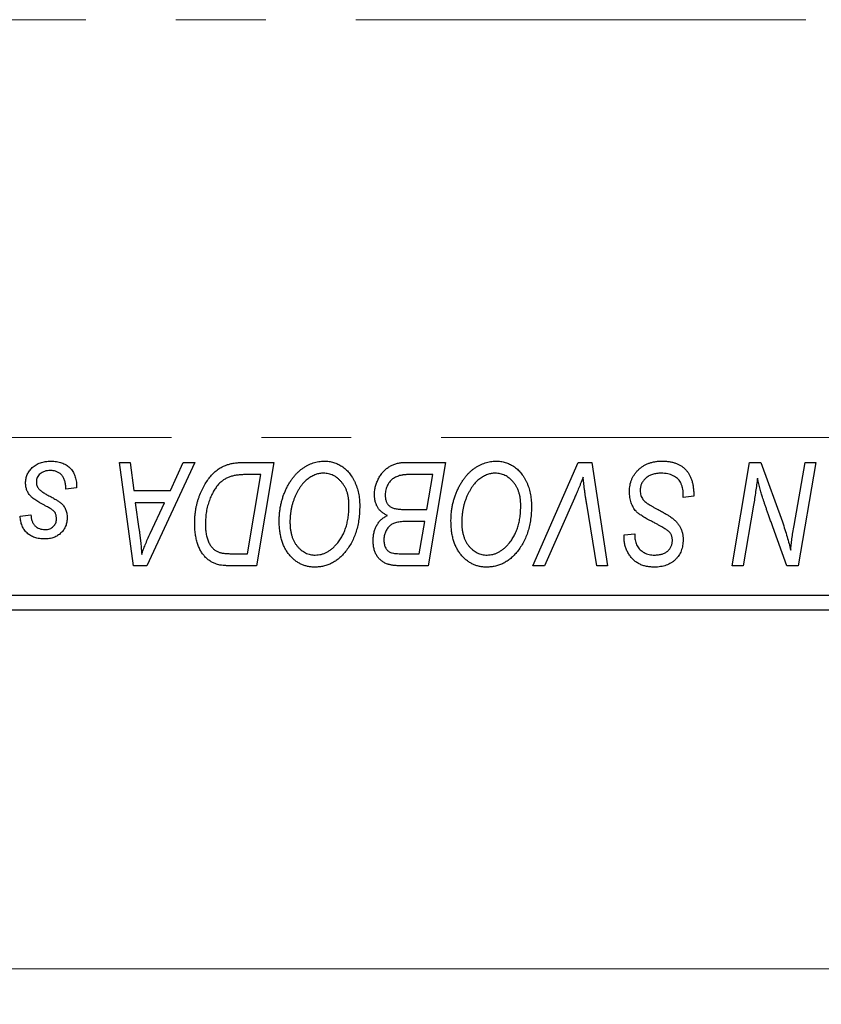
# Model space of a CAD drawing. Units: millimetres. Extents: x 15 to 415, y 5 to 292.
# Drawn here: x 215 to 238, y 199 to 227 of the extents above; entities that cross this region are included whole.
import ezdxf

# ---------------------------------------------------------------- set-up
doc = ezdxf.new("R2010")
doc.units = ezdxf.units.MM
doc.linetypes.add('CENTERX2', pattern=[20.32, 12.7, -2.54, 2.54, -2.54])
doc.styles.add('SLDTEXTSTYLE0', font='TXT', dxfattribs={"width": 0.75})
doc.dimstyles.new('SLDDIMSTYLE0', dxfattribs={"dimtxt": 3.5, "dimasz": 3.302, "dimexe": 0, "dimexo": 0.0625, "dimgap": 0.875, "dimtad": 1, "dimlfac": 1.2, "dimrnd": 1e-09, "dimzin": 12, "dimdsep": 46, "dimtxsty": 'SLDTEXTSTYLE0', "dimsah": 1, "dimcen": 0.09, "dimadec": 0, "dimazin": 3, "dimtfac": 1, "dimtofl": 0, "dimtmove": 0, "dimatfit": 3, "dimfxl": 1, "dimfrac": 2, "dimtolj": 1, "dimtzin": 12, "dimarcsym": 0})

# ---------------------------------------------------------------- blocks, each defined once
blk = doc.blocks.new('_D')
at = {"color": 7, "linetype": 'Continuous', "lineweight": 0}
for p, q in [((260.107, 222.097), (260.107, 199.467)), ((81.773, 209.597), (81.773, 199.467)), ((260.107, 200.467), (81.773, 200.467))]:
    blk.add_line(p, q, dxfattribs=at)
at = {"color": 7, "linetype": 'Continuous', "lineweight": 18}
for points in [[(81.773, 200.467), (85.075, 199.959), (85.075, 200.975)], [(260.107, 200.467), (256.805, 200.975), (256.805, 199.959)]]:
    blk.add_solid(points, dxfattribs=at)
at = {"color": 7, "linetype": 'Continuous', "lineweight": 18, "insert": (163.828, 204.979), "char_height": 3.5, "attachment_point": 1, "style": 'SLDTEXTSTYLE0'}
blk.add_mtext('214,00', dxfattribs=at)

msp = doc.modelspace()

# ---------------------------------------------------------------- linework, layer by layer
at = {"color": 7, "linetype": 'CENTERX2', "lineweight": 18}
for p, q in [((257.5233, 227.2637), (122.2733, 227.2637)), ((64.3567, 215.472), (255.8567, 215.472))]:
    msp.add_line(p, q, dxfattribs=at)
at = {"color": 7, "linetype": 'Continuous', "lineweight": 25}
for p, q in [((217.8322, 214.7637), (218.137, 214.7637)), ((218.2317, 211.847), (217.8322, 214.7637)), ((218.137, 214.7637), (218.2346, 213.9682)), ((219.9569, 214.7637), (218.6022, 211.847)), ((219.2704, 213.9682), (219.6284, 214.7637)), ((219.6284, 214.7637), (219.9569, 214.7637)), ((221.3265, 214.7637), (222.19, 214.7637)), ((222.19, 214.7637), (221.697, 211.847)), ((225.8702, 214.7637), (227.0385, 214.7637)), ((227.0385, 214.7637), (226.5455, 211.847)), ((229.5018, 211.847), (230.7761, 214.7637)), ((230.7761, 214.7637), (231.1631, 214.7637)), ((231.1631, 214.7637), (231.6094, 211.847)), ((235.1268, 211.847), (235.6204, 214.7637)), ((235.6204, 214.7637), (235.94, 214.7637)), ((235.94, 214.7637), (236.5467, 213.0869)), ((236.8745, 212.984), (237.1864, 214.7637)), ((237.493, 214.7637), (236.9947, 211.847)), ((237.1864, 214.7637), (237.493, 214.7637)), ((221.8254, 214.4228), (221.436, 214.4228)), ((221.4478, 212.1879), (221.8254, 214.4228)), ((226.6739, 214.4228), (226.1057, 214.4228)), ((226.5076, 213.4379), (226.6739, 214.4228)), ((216.6218, 214.044), (216.3188, 214.0061)), ((216.6218, 214.083), (216.6218, 214.044)), ((218.2346, 213.9682), (219.2704, 213.9682)), ((230.6743, 213.7546), (229.8285, 211.847)), ((233.743, 213.7788), (233.7454, 213.8729)), ((234.0461, 213.8143), (233.743, 213.7788)), ((218.2772, 213.6273), (218.382, 212.8934)), ((219.1041, 213.6273), (218.2772, 213.6273)), ((218.701, 212.762), (219.1041, 213.6273)), ((231.3034, 211.847), (231.0223, 213.5841)), ((235.7311, 213.5563), (235.4346, 211.847)), ((215.0309, 213.2485), (215.3339, 213.2864)), ((225.8648, 213.4379), (226.5076, 213.4379)), ((226.4496, 213.097), (225.9566, 213.097)), ((226.2963, 212.1879), (226.4496, 213.097)), ((236.6751, 211.847), (236.2779, 212.9461)), ((232.0746, 212.6543), (232.0764, 212.7182)), ((232.0764, 212.7182), (232.3794, 212.7484)), ((232.3794, 212.7484), (232.3776, 212.6815)), ((221.0069, 212.1879), (221.4478, 212.1879)), ((225.7766, 212.1879), (226.2963, 212.1879)), ((218.6022, 211.847), (218.2317, 211.847)), ((221.697, 211.847), (220.9702, 211.847)), ((226.5455, 211.847), (225.7991, 211.847)), ((229.8285, 211.847), (229.5018, 211.847)), ((231.6094, 211.847), (231.3034, 211.847)), ((235.4346, 211.847), (235.1268, 211.847)), ((236.9947, 211.847), (236.6751, 211.847)), ((207.6067, 211.0137), (247.6067, 211.0137)), ((247.6067, 210.597), (207.6067, 210.597))]:
    msp.add_line(p, q, dxfattribs=at)
for points, knots in [([(215.1824, 214.1872), (215.183, 214.208), (215.1841, 214.2489), (215.1932, 214.309), (215.208, 214.3667), (215.229, 214.4222), (215.2556, 214.4756), (215.2884, 214.5268), (215.3271, 214.5755), (215.3715, 214.6215), (215.4208, 214.6642), (215.4755, 214.7009), (215.535, 214.7318), (215.5986, 214.7581), (215.6673, 214.7772), (215.74, 214.7917), (215.8175, 214.7998), (215.8707, 214.8009), (215.898, 214.8016)], [0, 0, 0, 0, 0.0588522, 0.1160185, 0.1720998, 0.2277322, 0.2840673, 0.3412199, 0.3998025, 0.4603841, 0.5223242, 0.5844362, 0.6470432, 0.7123338, 0.7793164, 0.8489287, 0.9226883, 1, 1, 1, 1]), ([(215.898, 214.8016), (215.9254, 214.801), (215.9791, 214.7999), (216.0571, 214.7911), (216.1305, 214.7761), (216.1997, 214.7562), (216.2643, 214.7297), (216.3238, 214.6966), (216.3796, 214.6589), (216.4295, 214.6142), (216.475, 214.5648), (216.5148, 214.5104), (216.5478, 214.4507), (216.5757, 214.3867), (216.5956, 214.3173), (216.6115, 214.2436), (216.6202, 214.1649), (216.6213, 214.1109), (216.6218, 214.083)], [0, 0, 0, 0, 0.0710793, 0.1389697, 0.2031118, 0.2648853, 0.3251481, 0.3834707, 0.441163, 0.4990924, 0.5566033, 0.6147645, 0.673335, 0.7328543, 0.795263, 0.8600089, 0.9278992, 1, 1, 1, 1]), ([(219.9552, 213.0408), (219.9554, 213.0757), (219.9558, 213.1449), (219.9629, 213.2471), (219.9727, 213.347), (219.9868, 213.4444), (220.0052, 213.5394), (220.0279, 213.6317), (220.0535, 213.7221), (220.0945, 213.8369), (220.1511, 213.9724), (220.228, 214.123), (220.3128, 214.2586), (220.3902, 214.3607), (220.457, 214.4334), (220.5075, 214.4841), (220.5611, 214.5298), (220.6167, 214.5709), (220.6736, 214.6089), (220.7334, 214.6411), (220.7945, 214.6706), (220.8371, 214.6861), (220.8583, 214.6938)], [0, 0, 0, 0, 0.0524522, 0.1038152, 0.1538474, 0.203251, 0.2515403, 0.2991143, 0.3460005, 0.3924805, 0.4821222, 0.5664026, 0.6461463, 0.7220037, 0.7584977, 0.7943252, 0.8294199, 0.8641462, 0.8981689, 0.9319845, 0.9660484, 1, 1, 1, 1]), ([(220.8583, 214.6938), (220.8923, 214.7048), (220.9626, 214.7276), (221.0756, 214.7483), (221.1979, 214.7617), (221.2826, 214.763), (221.3265, 214.7637)], [0, 0, 0, 0, 0.2248248, 0.4657332, 0.7235704, 1, 1, 1, 1]), ([(222.3415, 213.1077), (222.3421, 213.1481), (222.3432, 213.2283), (222.3523, 213.3471), (222.3671, 213.463), (222.3876, 213.5761), (222.4145, 213.6863), (222.4462, 213.7938), (222.4848, 213.8981), (222.5293, 213.9987), (222.5772, 214.0954), (222.6296, 214.1861), (222.6844, 214.2709), (222.7427, 214.3492), (222.8035, 214.4216), (222.8677, 214.4877), (222.9351, 214.5476), (223.0058, 214.6009), (223.0782, 214.648), (223.1518, 214.6891), (223.2263, 214.7237), (223.3017, 214.752), (223.3783, 214.7742), (223.4556, 214.7901), (223.534, 214.8), (223.5866, 214.801), (223.6128, 214.8016)], [0, 0, 0, 0, 0.0517953, 0.102706, 0.1523632, 0.2014102, 0.2497463, 0.2974554, 0.3448452, 0.392009, 0.4383223, 0.482904, 0.5259903, 0.5675157, 0.6078447, 0.6469628, 0.6854328, 0.7231188, 0.76018, 0.796023, 0.8308293, 0.8653587, 0.8990132, 0.9327973, 0.9663825, 1, 1, 1, 1]), ([(223.6128, 214.8016), (223.6355, 214.801), (223.6806, 214.8), (223.7474, 214.7938), (223.8123, 214.7815), (223.8754, 214.7657), (223.9372, 214.7456), (223.9967, 214.7199), (224.055, 214.6903), (224.1113, 214.656), (224.165, 214.6165), (224.2177, 214.5739), (224.2657, 214.5244), (224.3132, 214.4721), (224.3563, 214.4135), (224.399, 214.3518), (224.437, 214.2841), (224.4738, 214.2131), (224.5068, 214.138), (224.5357, 214.0602), (224.5603, 213.9798), (224.5796, 213.8967), (224.5949, 213.8111), (224.6063, 213.7231), (224.6127, 213.6325), (224.6137, 213.5713), (224.6142, 213.5403)], [0, 0, 0, 0, 0.0378713, 0.0752374, 0.11171, 0.1480294, 0.1837276, 0.2198556, 0.2560644, 0.2926971, 0.3296946, 0.3673249, 0.4054911, 0.4446575, 0.4850732, 0.5267894, 0.5696934, 0.61444, 0.6601209, 0.706461, 0.7528957, 0.8002348, 0.8487179, 0.897827, 0.9483119, 1, 1, 1, 1]), ([(225.0309, 213.8564), (225.0324, 213.8969), (225.0355, 213.9776), (225.0586, 214.0967), (225.0969, 214.2122), (225.1501, 214.322), (225.2134, 214.4245), (225.2873, 214.5142), (225.3683, 214.5916), (225.4585, 214.6536), (225.5543, 214.703), (225.6555, 214.7383), (225.7614, 214.7596), (225.8336, 214.7623), (225.8702, 214.7637)], [0, 0, 0, 0, 0.0885781, 0.1763653, 0.2640477, 0.3539283, 0.4424675, 0.5267237, 0.6072595, 0.6865691, 0.7650622, 0.8422521, 0.9200563, 1, 1, 1, 1]), ([(227.19, 213.1077), (227.1906, 213.1481), (227.1917, 213.2283), (227.2007, 213.3471), (227.2155, 213.463), (227.2361, 213.5761), (227.263, 213.6863), (227.2946, 213.7938), (227.3333, 213.8981), (227.3778, 213.9987), (227.4257, 214.0954), (227.4781, 214.1861), (227.5329, 214.2709), (227.5911, 214.3492), (227.6519, 214.4216), (227.7162, 214.4877), (227.7836, 214.5476), (227.8543, 214.6009), (227.9267, 214.648), (228.0002, 214.6891), (228.0748, 214.7237), (228.1502, 214.752), (228.2268, 214.7742), (228.3041, 214.7901), (228.3825, 214.8), (228.435, 214.801), (228.4613, 214.8016)], [0, 0, 0, 0, 0.0517953, 0.102706, 0.1523632, 0.2014102, 0.2497463, 0.2974554, 0.3448452, 0.392009, 0.4383223, 0.482904, 0.5259903, 0.5675157, 0.6078447, 0.6469628, 0.6854328, 0.7231188, 0.76018, 0.796023, 0.8308293, 0.8653587, 0.8990132, 0.9327973, 0.9663825, 1, 1, 1, 1]), ([(228.4613, 214.8016), (228.484, 214.801), (228.5291, 214.8), (228.5959, 214.7938), (228.6608, 214.7815), (228.7239, 214.7657), (228.7856, 214.7456), (228.8452, 214.7199), (228.9035, 214.6903), (228.9598, 214.656), (229.0135, 214.6165), (229.0662, 214.5739), (229.1142, 214.5244), (229.1617, 214.4721), (229.2048, 214.4135), (229.2475, 214.3518), (229.2855, 214.2841), (229.3223, 214.2131), (229.3553, 214.138), (229.3842, 214.0602), (229.4087, 213.9798), (229.4281, 213.8967), (229.4433, 213.8111), (229.4548, 213.7231), (229.4612, 213.6325), (229.4622, 213.5713), (229.4627, 213.5403)], [0, 0, 0, 0, 0.0378713, 0.0752374, 0.11171, 0.1480294, 0.1837276, 0.2198556, 0.2560644, 0.2926971, 0.3296946, 0.3673249, 0.4054911, 0.4446575, 0.4850732, 0.5267894, 0.5696934, 0.61444, 0.6601209, 0.706461, 0.7528957, 0.8002348, 0.8487179, 0.897827, 0.9483119, 1, 1, 1, 1]), ([(232.2279, 213.9445), (232.2287, 213.9746), (232.2303, 214.0337), (232.2425, 214.1203), (232.2617, 214.2031), (232.2899, 214.2817), (232.3256, 214.3567), (232.3688, 214.4282), (232.4208, 214.4952), (232.4799, 214.5577), (232.5451, 214.6149), (232.616, 214.6652), (232.6921, 214.7068), (232.7724, 214.7425), (232.8583, 214.7689), (232.9489, 214.7874), (233.0443, 214.8), (233.1095, 214.801), (233.1429, 214.8016)], [0, 0, 0, 0, 0.0640634, 0.126107, 0.1862559, 0.2452488, 0.3040054, 0.3631424, 0.4231851, 0.4845391, 0.5466027, 0.6079292, 0.6695556, 0.7315849, 0.7951037, 0.8609141, 0.9288022, 1, 1, 1, 1]), ([(233.1429, 214.8016), (233.1786, 214.801), (233.2481, 214.7998), (233.3491, 214.7884), (233.4436, 214.7696), (233.5314, 214.7436), (233.6129, 214.7106), (233.6871, 214.6688), (233.7551, 214.6202), (233.8163, 214.5639), (233.8704, 214.4995), (233.9175, 214.4266), (233.957, 214.345), (233.9895, 214.255), (234.0151, 214.1568), (234.032, 214.05), (234.0437, 213.9349), (234.0453, 213.8554), (234.0461, 213.8143)], [0, 0, 0, 0, 0.0698134, 0.135756, 0.1982792, 0.2578008, 0.3144991, 0.3697276, 0.4238623, 0.477334, 0.5317766, 0.5878065, 0.6465971, 0.7085484, 0.77428, 0.8446267, 0.9197711, 1, 1, 1, 1]), ([(215.8838, 214.5364), (215.8547, 214.5353), (215.7991, 214.5333), (215.7204, 214.5159), (215.6507, 214.4877), (215.5921, 214.4472), (215.5443, 214.3983), (215.51, 214.3416), (215.4887, 214.2782), (215.4866, 214.2337), (215.4855, 214.2109)], [0, 0, 0, 0, 0.1511226, 0.288739, 0.4165538, 0.5397416, 0.6565289, 0.7692832, 0.8815091, 1, 1, 1, 1]), ([(216.3188, 214.0061), (216.3187, 214.0276), (216.3186, 214.0693), (216.313, 214.1298), (216.3043, 214.1862), (216.2922, 214.2385), (216.2753, 214.2863), (216.2555, 214.3301), (216.2316, 214.3696), (216.2043, 214.4049), (216.1731, 214.4355), (216.1402, 214.4632), (216.1037, 214.4856), (216.0647, 214.504), (216.0234, 214.5191), (215.979, 214.5287), (215.9323, 214.5358), (215.9002, 214.5362), (215.8838, 214.5364)], [0, 0, 0, 0, 0.082639, 0.1602582, 0.2331631, 0.3017426, 0.3659919, 0.4277235, 0.4862244, 0.5429349, 0.5986796, 0.6536144, 0.7080923, 0.7626809, 0.8190254, 0.8765806, 0.9370426, 1, 1, 1, 1]), ([(221.436, 214.4228), (221.3922, 214.4222), (221.3079, 214.421), (221.1868, 214.41), (221.0756, 214.3935), (220.9734, 214.3689), (220.8784, 214.3338), (220.7898, 214.2851), (220.7066, 214.2227), (220.6276, 214.1474), (220.5543, 214.0566), (220.4864, 213.9498), (220.4233, 213.8267), (220.3658, 213.6886), (220.317, 213.5375), (220.2832, 213.3746), (220.2621, 213.2019), (220.2595, 213.0833), (220.2582, 213.0224)], [0, 0, 0, 0, 0.0629146, 0.1209315, 0.1745411, 0.2241494, 0.2716638, 0.3194603, 0.3688676, 0.4205643, 0.4757379, 0.5360114, 0.6020248, 0.6741563, 0.7505795, 0.8296454, 0.9126787, 1, 1, 1, 1]), ([(223.5909, 214.4606), (223.5723, 214.4603), (223.5352, 214.4595), (223.4799, 214.451), (223.4247, 214.4397), (223.3699, 214.4222), (223.3154, 214.3994), (223.261, 214.3723), (223.207, 214.3399), (223.153, 214.3035), (223.1004, 214.2615), (223.0498, 214.2137), (223.0012, 214.1605), (222.9553, 214.1009), (222.9107, 214.0365), (222.8687, 213.9661), (222.8284, 213.8904), (222.7909, 213.8094), (222.7571, 213.7247), (222.7263, 213.6378), (222.7012, 213.5488), (222.6803, 213.4578), (222.6644, 213.3651), (222.6533, 213.2702), (222.6459, 213.1737), (222.645, 213.1085), (222.6445, 213.0757)], [0, 0, 0, 0, 0.0301757, 0.0602933, 0.0908029, 0.121741, 0.1536659, 0.1866556, 0.2205936, 0.2559101, 0.2924251, 0.3298624, 0.3689122, 0.4095877, 0.4520232, 0.4961917, 0.5426783, 0.5914669, 0.6412571, 0.690858, 0.7412132, 0.7915521, 0.8426455, 0.8940039, 0.9467438, 1, 1, 1, 1]), ([(224.3112, 213.5545), (224.3105, 213.5881), (224.3092, 213.6536), (224.2989, 213.7493), (224.2825, 213.84), (224.2597, 213.9256), (224.2293, 214.0057), (224.1916, 214.0802), (224.1489, 214.1508), (224.098, 214.214), (224.0445, 214.2721), (223.9865, 214.3217), (223.9272, 214.3651), (223.8649, 214.4002), (223.7997, 214.4268), (223.7324, 214.4469), (223.6623, 214.4579), (223.6148, 214.4597), (223.5909, 214.4606)], [0, 0, 0, 0, 0.0780325, 0.1522985, 0.2236497, 0.2920866, 0.3578578, 0.4224801, 0.4861311, 0.5491776, 0.6108388, 0.6697011, 0.7262273, 0.781477, 0.8355721, 0.8895737, 0.944401, 1, 1, 1, 1]), ([(225.8068, 214.4074), (225.7848, 214.4025), (225.7418, 214.393), (225.6804, 214.3714), (225.6222, 214.3473), (225.5684, 214.3166), (225.5184, 214.2805), (225.4737, 214.236), (225.4338, 214.1837), (225.3988, 214.1246), (225.3699, 214.0601), (225.3491, 213.9919), (225.3362, 213.921), (225.3347, 213.8726), (225.3339, 213.8481)], [0, 0, 0, 0, 0.0844041, 0.1647797, 0.2435569, 0.3199881, 0.3960936, 0.4739402, 0.5550729, 0.6418717, 0.7308445, 0.8189541, 0.9082363, 1, 1, 1, 1]), ([(226.1057, 214.4228), (226.0878, 214.4229), (226.0534, 214.4231), (226.0043, 214.4216), (225.9599, 214.4204), (225.9202, 214.4196), (225.8853, 214.4172), (225.855, 214.414), (225.8292, 214.4115), (225.8137, 214.4087), (225.8068, 214.4074)], [0, 0, 0, 0, 0.1797516, 0.3437484, 0.4919479, 0.6243514, 0.7411612, 0.8423841, 0.9298563, 1, 1, 1, 1]), ([(228.4394, 214.4606), (228.4208, 214.4603), (228.3837, 214.4595), (228.3284, 214.451), (228.2732, 214.4397), (228.2184, 214.4222), (228.1639, 214.3994), (228.1094, 214.3723), (228.0554, 214.3399), (228.0015, 214.3035), (227.9489, 214.2615), (227.8983, 214.2137), (227.8497, 214.1605), (227.8038, 214.1009), (227.7592, 214.0365), (227.7172, 213.9661), (227.6769, 213.8904), (227.6394, 213.8094), (227.6055, 213.7247), (227.5748, 213.6378), (227.5497, 213.5488), (227.5288, 213.4578), (227.5129, 213.3651), (227.5018, 213.2702), (227.4944, 213.1737), (227.4935, 213.1085), (227.493, 213.0757)], [0, 0, 0, 0, 0.0301757, 0.0602933, 0.0908029, 0.121741, 0.1536659, 0.1866556, 0.2205936, 0.2559101, 0.2924251, 0.3298624, 0.3689122, 0.4095877, 0.4520232, 0.4961917, 0.5426783, 0.5914669, 0.6412571, 0.690858, 0.7412132, 0.7915521, 0.8426455, 0.8940039, 0.9467438, 1, 1, 1, 1]), ([(229.1597, 213.5545), (229.159, 213.5881), (229.1577, 213.6536), (229.1474, 213.7493), (229.131, 213.84), (229.1082, 213.9256), (229.0778, 214.0057), (229.0401, 214.0802), (228.9974, 214.1508), (228.9465, 214.214), (228.8929, 214.2721), (228.835, 214.3217), (228.7756, 214.3651), (228.7133, 214.4002), (228.6482, 214.4268), (228.5809, 214.4469), (228.5108, 214.4579), (228.4633, 214.4597), (228.4394, 214.4606)], [0, 0, 0, 0, 0.0780325, 0.1522985, 0.2236497, 0.2920866, 0.3578578, 0.4224801, 0.4861311, 0.5491776, 0.6108388, 0.6697011, 0.7262273, 0.781477, 0.8355721, 0.8895737, 0.944401, 1, 1, 1, 1]), ([(230.9211, 214.347), (230.9086, 214.3162), (230.8844, 214.2565), (230.8498, 214.1692), (230.8158, 214.0876), (230.7839, 214.011), (230.7544, 213.9394), (230.7256, 213.8735), (230.7002, 213.8119), (230.6826, 213.7731), (230.6743, 213.7546)], [0, 0, 0, 0, 0.1551393, 0.3012025, 0.4388837, 0.5686908, 0.6885672, 0.8009304, 0.9050613, 1, 1, 1, 1]), ([(231.0223, 213.5841), (231.0159, 213.6226), (231.0036, 213.6975), (230.9861, 213.8071), (230.9717, 213.9112), (230.9578, 214.0094), (230.946, 214.1019), (230.9359, 214.1887), (230.9275, 214.2698), (230.9231, 214.3219), (230.9211, 214.347)], [0, 0, 0, 0, 0.1519285, 0.2959004, 0.432574, 0.5614202, 0.6823405, 0.7961129, 0.9019921, 1, 1, 1, 1]), ([(233.1228, 214.4606), (233.1007, 214.4602), (233.0573, 214.4592), (232.9942, 214.4526), (232.9345, 214.4422), (232.8785, 214.4267), (232.8261, 214.4066), (232.7768, 214.3828), (232.7311, 214.3546), (232.6899, 214.3212), (232.6528, 214.2852), (232.6197, 214.2474), (232.5924, 214.2067), (232.5698, 214.1641), (232.5525, 214.1192), (232.5401, 214.0721), (232.5321, 214.0229), (232.5313, 213.9894), (232.5309, 213.9724)], [0, 0, 0, 0, 0.077104, 0.1511069, 0.2210116, 0.2881109, 0.353658, 0.4164274, 0.4788528, 0.5405268, 0.6008585, 0.6589153, 0.7153975, 0.7714085, 0.8267308, 0.8829695, 0.9407689, 1, 1, 1, 1]), ([(233.6655, 214.2085), (233.6545, 214.2268), (233.6321, 214.2639), (233.5851, 214.3119), (233.5285, 214.3549), (233.4625, 214.3923), (233.3879, 214.4232), (233.3054, 214.4446), (233.2164, 214.4588), (233.1546, 214.46), (233.1228, 214.4606)], [0, 0, 0, 0, 0.1016326, 0.2071784, 0.3190022, 0.4408272, 0.5695581, 0.7044896, 0.8478066, 1, 1, 1, 1]), ([(235.8406, 214.3222), (235.8245, 214.1952), (235.792, 213.9393), (235.7515, 213.6846), (235.7311, 213.5563)], [0, 0, 0, 0, 0.4961591, 1, 1, 1, 1]), ([(235.9962, 213.751), (235.9838, 213.791), (235.9575, 213.8756), (235.92, 214.011), (235.8803, 214.1613), (235.8542, 214.2669), (235.8406, 214.3222)], [0, 0, 0, 0, 0.2121775, 0.448901, 0.7114907, 1, 1, 1, 1]), ([(215.3351, 213.8019), (215.3231, 213.8153), (215.2992, 213.8419), (215.2676, 213.8845), (215.2415, 213.9298), (215.2202, 213.977), (215.2026, 214.0262), (215.1911, 214.0781), (215.1837, 214.132), (215.1829, 214.1686), (215.1824, 214.1872)], [0, 0, 0, 0, 0.1272562, 0.2516804, 0.3738979, 0.4947208, 0.6170809, 0.7413182, 0.8690605, 1, 1, 1, 1]), ([(215.4855, 214.2109), (215.4863, 214.1942), (215.4879, 214.1613), (215.5003, 214.1134), (215.5197, 214.0674), (215.539, 214.0401), (215.5488, 214.0262)], [0, 0, 0, 0, 0.2511722, 0.4968942, 0.7437878, 1, 1, 1, 1]), ([(233.7454, 213.8729), (233.7447, 213.9036), (233.7432, 213.9636), (233.7268, 214.0506), (233.703, 214.1331), (233.6779, 214.1836), (233.6655, 214.2085)], [0, 0, 0, 0, 0.2636441, 0.5155515, 0.7605841, 1, 1, 1, 1]), ([(215.7737, 213.522), (215.7468, 213.5362), (215.695, 213.5636), (215.622, 213.6053), (215.5556, 213.6434), (215.4969, 213.6795), (215.4458, 213.7133), (215.402, 213.7444), (215.3655, 213.7733), (215.3447, 213.7929), (215.3351, 213.8019)], [0, 0, 0, 0, 0.1751043, 0.3366411, 0.4835452, 0.6154622, 0.7325073, 0.835766, 0.924528, 1, 1, 1, 1]), ([(215.5488, 214.0262), (215.5549, 214.019), (215.5681, 214.0035), (215.5926, 213.9817), (215.6212, 213.9581), (215.6555, 213.9341), (215.6937, 213.9077), (215.7378, 213.8813), (215.7868, 213.8536), (215.8214, 213.8352), (215.8394, 213.8256)], [0, 0, 0, 0, 0.0802827, 0.171103, 0.2765324, 0.3935635, 0.5243923, 0.6687492, 0.8277322, 1, 1, 1, 1]), ([(215.8394, 213.8256), (215.8601, 213.8146), (215.9, 213.7935), (215.9565, 213.7622), (216.0078, 213.7332), (216.0532, 213.7059), (216.0936, 213.6813), (216.1281, 213.6582), (216.157, 213.6369), (216.1886, 213.612), (216.2219, 213.5795), (216.2563, 213.537), (216.2869, 213.4909), (216.3114, 213.4403), (216.3317, 213.387), (216.3468, 213.3303), (216.3548, 213.2703), (216.356, 213.2292), (216.3567, 213.2083)], [0, 0, 0, 0, 0.0818814, 0.1573352, 0.2254411, 0.2871576, 0.3421523, 0.3902441, 0.4320813, 0.4673282, 0.5305866, 0.5936688, 0.6577932, 0.7230302, 0.789229, 0.8568221, 0.9269825, 1, 1, 1, 1]), ([(225.3949, 213.2675), (225.3666, 213.2806), (225.3113, 213.3063), (225.2377, 213.359), (225.174, 213.4203), (225.1215, 213.4916), (225.0805, 213.5715), (225.0515, 213.6596), (225.0341, 213.7555), (225.032, 213.822), (225.0309, 213.8564)], [0, 0, 0, 0, 0.1266079, 0.2474348, 0.3659695, 0.4846669, 0.6055442, 0.729814, 0.8602233, 1, 1, 1, 1]), ([(225.3339, 213.8481), (225.3343, 213.8309), (225.3349, 213.7974), (225.34, 213.7491), (225.3496, 213.7043), (225.3627, 213.6633), (225.3785, 213.6255), (225.3986, 213.5914), (225.4235, 213.5619), (225.4508, 213.5345), (225.4834, 213.511), (225.5221, 213.4918), (225.5655, 213.4746), (225.6148, 213.4611), (225.6694, 213.4506), (225.7297, 213.4429), (225.7955, 213.4392), (225.8412, 213.4384), (225.8648, 213.4379)], [0, 0, 0, 0, 0.0662662, 0.1290617, 0.1874386, 0.2425685, 0.2947445, 0.3452674, 0.3944889, 0.4434744, 0.4941804, 0.5489941, 0.6094961, 0.6743258, 0.7456866, 0.8239599, 0.9086241, 1, 1, 1, 1]), ([(232.8038, 213.129), (232.7798, 213.1417), (232.7339, 213.166), (232.669, 213.203), (232.61, 213.2368), (232.5585, 213.2704), (232.5129, 213.3012), (232.4742, 213.3312), (232.4414, 213.3584), (232.4072, 213.3936), (232.3718, 213.4393), (232.335, 213.4977), (232.3029, 213.5609), (232.2756, 213.6289), (232.2544, 213.7019), (232.2392, 213.7791), (232.2293, 213.8604), (232.2284, 213.9161), (232.2279, 213.9445)], [0, 0, 0, 0, 0.07599712, 0.14586151, 0.209346, 0.26659271, 0.31831327, 0.36368688, 0.40371582, 0.43775587, 0.50118246, 0.56534567, 0.63116692, 0.69969744, 0.77060784, 0.84396073, 0.92027742, 1, 1, 1, 1]), ([(232.5309, 213.9724), (232.5317, 213.9486), (232.5333, 213.9022), (232.5486, 213.8352), (232.5735, 213.7729), (232.5975, 213.7359), (232.6096, 213.7173)], [0, 0, 0, 0, 0.2623513, 0.5126828, 0.7553307, 1, 1, 1, 1]), ([(216.0235, 213.3332), (216.0201, 213.3396), (216.0126, 213.3537), (215.9963, 213.3746), (215.9731, 213.3956), (215.9448, 213.4187), (215.9103, 213.4427), (215.8703, 213.4683), (215.8244, 213.4955), (215.7911, 213.5129), (215.7737, 213.522)], [0, 0, 0, 0, 0.0684895, 0.1509492, 0.2485952, 0.3639658, 0.4964639, 0.6449738, 0.8138958, 1, 1, 1, 1]), ([(223.9762, 212.4738), (224.0032, 212.508), (224.0574, 212.5766), (224.1255, 212.6903), (224.1828, 212.8129), (224.2305, 212.9439), (224.266, 213.0842), (224.293, 213.2329), (224.3081, 213.3908), (224.3102, 213.499), (224.3112, 213.5545)], [0, 0, 0, 0, 0.1130348, 0.2268335, 0.3435029, 0.4639329, 0.5883359, 0.7189973, 0.8559436, 1, 1, 1, 1]), ([(224.6142, 213.5403), (224.6129, 213.4756), (224.6104, 213.3489), (224.592, 213.1635), (224.5609, 212.9876), (224.517, 212.8209), (224.4609, 212.6634), (224.3919, 212.5155), (224.3112, 212.3763), (224.2468, 212.2917), (224.2147, 212.2495)], [0, 0, 0, 0, 0.14097549, 0.27565871, 0.40525403, 0.52966095, 0.65058852, 0.76858674, 0.88469405, 1, 1, 1, 1]), ([(228.8247, 212.4738), (228.8517, 212.508), (228.9059, 212.5766), (228.974, 212.6903), (229.0313, 212.8129), (229.079, 212.9439), (229.1145, 213.0842), (229.1414, 213.2329), (229.1566, 213.3908), (229.1586, 213.499), (229.1597, 213.5545)], [0, 0, 0, 0, 0.1130348, 0.2268335, 0.3435029, 0.4639329, 0.5883359, 0.7189973, 0.8559436, 1, 1, 1, 1]), ([(229.4627, 213.5403), (229.4614, 213.4756), (229.4589, 213.3489), (229.4405, 213.1635), (229.4094, 212.9876), (229.3655, 212.8209), (229.3094, 212.6634), (229.2404, 212.5155), (229.1597, 212.3763), (229.0953, 212.2917), (229.0632, 212.2495)], [0, 0, 0, 0, 0.14097549, 0.27565871, 0.40525403, 0.52966095, 0.65058852, 0.76858674, 0.88469405, 1, 1, 1, 1]), ([(232.6096, 213.7173), (232.6175, 213.7078), (232.6347, 213.687), (232.6683, 213.6581), (232.7083, 213.625), (232.7579, 213.5912), (232.8154, 213.5545), (232.8812, 213.5156), (232.9552, 213.4741), (233.0077, 213.4465), (233.0352, 213.432)], [0, 0, 0, 0, 0.0716555, 0.1570521, 0.2575315, 0.3738637, 0.5061247, 0.6544904, 0.8190852, 1, 1, 1, 1]), ([(236.2779, 212.9461), (236.2633, 212.9853), (236.2347, 213.0622), (236.1932, 213.1749), (236.155, 213.2831), (236.1178, 213.3858), (236.0845, 213.4843), (236.0522, 213.5774), (236.0233, 213.6659), (236.0051, 213.7232), (235.9962, 213.751)], [0, 0, 0, 0, 0.1473319, 0.2884946, 0.4226039, 0.550785, 0.6725801, 0.7884488, 0.8972928, 1, 1, 1, 1]), ([(215.721, 212.6046), (215.6953, 212.6049), (215.6452, 212.6055), (215.5725, 212.6143), (215.5036, 212.6269), (215.4392, 212.6461), (215.3783, 212.6696), (215.3218, 212.6988), (215.2694, 212.7332), (215.2215, 212.773), (215.1779, 212.8173), (215.1408, 212.8668), (215.1083, 212.9199), (215.0818, 212.9776), (215.0605, 213.0395), (215.0444, 213.1055), (215.0344, 213.1756), (215.0321, 213.2238), (215.0309, 213.2485)], [0, 0, 0, 0, 0.0722496, 0.1410177, 0.2060591, 0.2691643, 0.3300268, 0.389406, 0.447953, 0.5063469, 0.5644866, 0.6223711, 0.6801995, 0.7395994, 0.800735, 0.8641939, 0.93042, 1, 1, 1, 1]), ([(215.3339, 213.2864), (215.3361, 213.2549), (215.3401, 213.1948), (215.3623, 213.1106), (215.3964, 213.0371), (215.4448, 212.9765), (215.5036, 212.9281), (215.5729, 212.8942), (215.6511, 212.8727), (215.7065, 212.8708), (215.7352, 212.8697)], [0, 0, 0, 0, 0.1450584, 0.2765042, 0.3983063, 0.515263, 0.6300974, 0.7457933, 0.8680006, 1, 1, 1, 1]), ([(216.3567, 213.2083), (216.356, 213.1868), (216.3547, 213.1446), (216.3474, 213.0825), (216.3326, 213.0239), (216.3141, 212.9677), (216.2887, 212.9151), (216.2592, 212.8644), (216.2229, 212.8176), (216.1821, 212.7735), (216.1365, 212.7341), (216.0876, 212.699), (216.0349, 212.6698), (215.9787, 212.6461), (215.9191, 212.627), (215.856, 212.6145), (215.7897, 212.6055), (215.7443, 212.6049), (215.721, 212.6046)], [0, 0, 0, 0, 0.0655748, 0.1285622, 0.1897817, 0.2494567, 0.3085997, 0.3673475, 0.4278072, 0.4886123, 0.5499526, 0.6111514, 0.6716827, 0.733076, 0.7967478, 0.8618083, 0.9290446, 1, 1, 1, 1]), ([(216.0536, 213.1615), (216.0534, 213.1777), (216.0529, 213.2089), (216.0466, 213.2538), (216.0377, 213.2952), (216.0281, 213.3208), (216.0235, 213.3332)], [0, 0, 0, 0, 0.276974, 0.532375, 0.7747519, 1, 1, 1, 1]), ([(224.993, 212.5561), (224.9942, 212.5964), (224.9965, 212.6746), (225.016, 212.7876), (225.047, 212.8928), (225.0917, 212.9892), (225.1485, 213.0766), (225.2188, 213.1524), (225.3009, 213.2178), (225.3631, 213.2507), (225.3949, 213.2675)], [0, 0, 0, 0, 0.1397366, 0.2708504, 0.3965725, 0.5186775, 0.6381938, 0.7563043, 0.8756267, 1, 1, 1, 1]), ([(233.0352, 213.432), (233.0567, 213.4209), (233.0981, 213.3995), (233.1567, 213.367), (233.2106, 213.338), (233.2585, 213.3097), (233.3016, 213.2848), (233.339, 213.2612), (233.3718, 213.2411), (233.391, 213.2271), (233.3998, 213.2207)], [0, 0, 0, 0, 0.1726419, 0.3309193, 0.4766518, 0.6080915, 0.7270042, 0.8309993, 0.9224993, 1, 1, 1, 1]), ([(233.3998, 213.2207), (233.4277, 213.1994), (233.4818, 213.1581), (233.5526, 213.0881), (233.6123, 213.0153), (233.6606, 212.9384), (233.6974, 212.8571), (233.7247, 212.7708), (233.7399, 212.6787), (233.742, 212.6155), (233.743, 212.5833)], [0, 0, 0, 0, 0.1395178, 0.2704089, 0.3947416, 0.5131309, 0.630361, 0.7486906, 0.8719598, 1, 1, 1, 1]), ([(215.7352, 212.8697), (215.7578, 212.8706), (215.8015, 212.8724), (215.8637, 212.8893), (215.9188, 212.9177), (215.9658, 212.9565), (216.005, 213.0015), (216.033, 213.0518), (216.0509, 213.1055), (216.0527, 213.1426), (216.0536, 213.1615)], [0, 0, 0, 0, 0.1408251, 0.2722704, 0.3983991, 0.5253368, 0.650227, 0.7687626, 0.8824859, 1, 1, 1, 1]), ([(220.5979, 211.8849), (220.567, 211.8949), (220.5052, 211.9149), (220.4182, 211.9603), (220.3367, 212.0173), (220.2597, 212.0847), (220.1904, 212.1652), (220.129, 212.2579), (220.0766, 212.3628), (220.0322, 212.4791), (219.9977, 212.6063), (219.9733, 212.7431), (219.9573, 212.8889), (219.9559, 212.9892), (219.9552, 213.0408)], [0, 0, 0, 0, 0.06839902, 0.1366601, 0.20599339, 0.2775885, 0.35188304, 0.42927888, 0.51129974, 0.59857575, 0.69129516, 0.7885289, 0.89140478, 1, 1, 1, 1]), ([(220.2582, 213.0224), (220.2586, 212.9956), (220.2594, 212.9435), (220.2634, 212.8672), (220.2708, 212.7953), (220.2824, 212.7276), (220.2958, 212.6641), (220.312, 212.6048), (220.3325, 212.55), (220.3555, 212.4992), (220.3808, 212.452), (220.4094, 212.4095), (220.4395, 212.3709), (220.4717, 212.3359), (220.5068, 212.3055), (220.5433, 212.2778), (220.5829, 212.2552), (220.6106, 212.2431), (220.6245, 212.237)], [0, 0, 0, 0, 0.08744713, 0.16985324, 0.24872336, 0.32301765, 0.39337236, 0.46012846, 0.52317895, 0.58388199, 0.64170161, 0.69732839, 0.75043934, 0.80138191, 0.85193769, 0.90156539, 0.95052241, 1, 1, 1, 1]), ([(223.3489, 211.8091), (223.3137, 211.8101), (223.2445, 211.8121), (223.143, 211.8284), (223.0462, 211.8559), (222.9534, 211.8932), (222.8657, 211.9424), (222.7814, 212.0011), (222.7027, 212.0718), (222.6283, 212.1518), (222.5606, 212.2419), (222.5022, 212.3411), (222.4521, 212.4485), (222.4114, 212.5643), (222.3802, 212.6886), (222.358, 212.8209), (222.3442, 212.9616), (222.3424, 213.0581), (222.3415, 213.1077)], [0, 0, 0, 0, 0.0572634, 0.1125681, 0.1669845, 0.2207416, 0.275104, 0.330458, 0.3875843, 0.4471512, 0.5081971, 0.5705729, 0.6343933, 0.7008523, 0.7701283, 0.8428097, 0.9193142, 1, 1, 1, 1]), ([(222.6445, 213.0757), (222.6453, 213.0408), (222.6468, 212.9725), (222.6559, 212.8731), (222.6729, 212.7797), (222.6949, 212.6915), (222.7246, 212.6091), (222.7608, 212.5325), (222.8028, 212.4613), (222.8521, 212.3971), (222.9056, 212.3395), (222.9621, 212.2886), (223.0213, 212.2457), (223.0836, 212.2111), (223.1484, 212.1836), (223.2161, 212.164), (223.2867, 212.1526), (223.3346, 212.1509), (223.3589, 212.15)], [0, 0, 0, 0, 0.0802327, 0.1566864, 0.2289347, 0.2981581, 0.3650797, 0.4297253, 0.4925024, 0.5545694, 0.6151556, 0.672906, 0.7287301, 0.782677, 0.8362747, 0.8900406, 0.9441869, 1, 1, 1, 1]), ([(225.4636, 212.9763), (225.4503, 212.9631), (225.4239, 212.937), (225.3894, 212.8937), (225.3608, 212.8468), (225.3372, 212.7973), (225.3185, 212.7445), (225.3059, 212.6885), (225.297, 212.6295), (225.2964, 212.589), (225.2961, 212.5685)], [0, 0, 0, 0, 0.123467, 0.244945, 0.3642729, 0.4854921, 0.6070539, 0.7328365, 0.8643977, 1, 1, 1, 1]), ([(225.9566, 213.097), (225.9282, 213.0968), (225.8734, 213.0963), (225.7946, 213.0902), (225.7224, 213.0809), (225.657, 213.0683), (225.5986, 213.051), (225.547, 213.0305), (225.5015, 213.0066), (225.4759, 212.9861), (225.4636, 212.9763)], [0, 0, 0, 0, 0.16478, 0.3173691, 0.4581393, 0.5864779, 0.7034014, 0.8106869, 0.9084754, 1, 1, 1, 1]), ([(228.1973, 211.8091), (228.1622, 211.8101), (228.093, 211.8121), (227.9915, 211.8284), (227.8947, 211.8559), (227.8019, 211.8932), (227.7142, 211.9424), (227.6299, 212.0011), (227.5512, 212.0718), (227.4768, 212.1518), (227.4091, 212.2419), (227.3507, 212.3411), (227.3006, 212.4485), (227.2598, 212.5643), (227.2287, 212.6886), (227.2065, 212.8209), (227.1927, 212.9616), (227.1909, 213.0581), (227.19, 213.1077)], [0, 0, 0, 0, 0.0572634, 0.1125681, 0.1669845, 0.2207416, 0.275104, 0.330458, 0.3875843, 0.4471512, 0.5081971, 0.5705729, 0.6343933, 0.7008523, 0.7701283, 0.8428097, 0.9193142, 1, 1, 1, 1]), ([(227.493, 213.0757), (227.4938, 213.0408), (227.4953, 212.9725), (227.5044, 212.8731), (227.5214, 212.7797), (227.5434, 212.6915), (227.573, 212.6091), (227.6093, 212.5325), (227.6513, 212.4613), (227.7006, 212.3971), (227.7541, 212.3395), (227.8106, 212.2886), (227.8698, 212.2457), (227.9321, 212.2111), (227.9969, 212.1836), (228.0646, 212.164), (228.1352, 212.1526), (228.1831, 212.1509), (228.2074, 212.15)], [0, 0, 0, 0, 0.0802327, 0.1566864, 0.2289347, 0.2981581, 0.3650797, 0.4297253, 0.4925024, 0.5545694, 0.6151556, 0.672906, 0.7287301, 0.782677, 0.8362747, 0.8900406, 0.9441869, 1, 1, 1, 1]), ([(233.3264, 212.8253), (233.3154, 212.8337), (233.291, 212.8524), (233.2486, 212.8807), (233.197, 212.9124), (233.1365, 212.9486), (233.0669, 212.9889), (232.9872, 213.0318), (232.8986, 213.0791), (232.8363, 213.1118), (232.8038, 213.129)], [0, 0, 0, 0, 0.0684754, 0.1523118, 0.2524779, 0.3687381, 0.5019629, 0.6512337, 0.8175311, 1, 1, 1, 1]), ([(236.5467, 213.0869), (236.5703, 213.0136), (236.616, 212.8722), (236.679, 212.6665), (236.7337, 212.4752), (236.7653, 212.3517), (236.7804, 212.2927)], [0, 0, 0, 0, 0.2791353, 0.5384445, 0.7791571, 1, 1, 1, 1]), ([(236.7804, 212.2927), (236.7849, 212.3426), (236.7943, 212.448), (236.8147, 212.6132), (236.8415, 212.7937), (236.8632, 212.9187), (236.8745, 212.984)], [0, 0, 0, 0, 0.2155138, 0.4547053, 0.7153144, 1, 1, 1, 1]), ([(218.382, 212.8934), (218.387, 212.8579), (218.3969, 212.7885), (218.4097, 212.6865), (218.4217, 212.5891), (218.4317, 212.4959), (218.4406, 212.4071), (218.4484, 212.3227), (218.4542, 212.2428), (218.4574, 212.1911), (218.4589, 212.166)], [0, 0, 0, 0, 0.14700354, 0.28727155, 0.42172054, 0.54946356, 0.67140697, 0.78755976, 0.89706335, 1, 1, 1, 1]), ([(218.4589, 212.166), (218.4738, 212.2099), (218.5051, 212.3024), (218.5612, 212.4453), (218.6272, 212.6), (218.6757, 212.7065), (218.701, 212.762)], [0, 0, 0, 0, 0.2160703, 0.4547989, 0.7156038, 1, 1, 1, 1]), ([(232.9269, 211.8091), (232.8848, 211.8103), (232.8032, 211.8126), (232.6856, 211.8322), (232.5776, 211.8655), (232.4786, 211.9112), (232.3896, 211.9705), (232.3102, 212.042), (232.2412, 212.1262), (232.1817, 212.2204), (232.1342, 212.3227), (232.0995, 212.4299), (232.0789, 212.5411), (232.076, 212.6163), (232.0746, 212.6543)], [0, 0, 0, 0, 0.0937048, 0.1814613, 0.2647014, 0.344698, 0.4232926, 0.5019939, 0.5818722, 0.6650009, 0.7493239, 0.8324097, 0.9154815, 1, 1, 1, 1]), ([(232.3776, 212.6815), (232.3783, 212.6578), (232.3798, 212.6107), (232.3935, 212.5416), (232.4147, 212.4746), (232.445, 212.4111), (232.4822, 212.3517), (232.5288, 212.2998), (232.5819, 212.2542), (232.6424, 212.2164), (232.709, 212.1868), (232.7808, 212.1655), (232.8573, 212.1521), (232.91, 212.1508), (232.9369, 212.15)], [0, 0, 0, 0, 0.0821801, 0.1628998, 0.2433294, 0.3249846, 0.4061546, 0.4855843, 0.5655973, 0.6479223, 0.7317775, 0.8174304, 0.9068975, 1, 1, 1, 1]), ([(233.44, 212.5649), (233.4397, 212.5786), (233.439, 212.6053), (233.4337, 212.6442), (233.4248, 212.6807), (233.4123, 212.7147), (233.3962, 212.7463), (233.3768, 212.7755), (233.3532, 212.8019), (233.3354, 212.8174), (233.3264, 212.8253)], [0, 0, 0, 0, 0.1388331, 0.2727325, 0.3990061, 0.5211149, 0.6406824, 0.7594359, 0.8776267, 1, 1, 1, 1]), ([(223.3589, 212.15), (223.3872, 212.1511), (223.4433, 212.1533), (223.5265, 212.1685), (223.6074, 212.1942), (223.6861, 212.2302), (223.7627, 212.276), (223.8369, 212.3322), (223.909, 212.3982), (223.9534, 212.4481), (223.9762, 212.4738)], [0, 0, 0, 0, 0.1177276, 0.2337686, 0.3509646, 0.4701001, 0.5935383, 0.7220435, 0.8569584, 1, 1, 1, 1]), ([(225.3949, 211.8955), (225.3642, 211.9081), (225.3039, 211.9327), (225.2235, 211.9877), (225.1533, 212.0539), (225.0947, 212.133), (225.0492, 212.2241), (225.016, 212.3255), (224.9964, 212.4375), (224.9942, 212.5155), (224.993, 212.5561)], [0, 0, 0, 0, 0.1199282, 0.2352687, 0.3505074, 0.4679795, 0.5897309, 0.717624, 0.8533081, 1, 1, 1, 1]), ([(225.2961, 212.5685), (225.2968, 212.5477), (225.2983, 212.5076), (225.3074, 212.4497), (225.3244, 212.3969), (225.347, 212.349), (225.3758, 212.3078), (225.407, 212.2718), (225.4432, 212.2441), (225.4839, 212.2208), (225.5359, 212.2057), (225.6017, 212.1951), (225.6838, 212.1892), (225.7439, 212.1884), (225.7766, 212.1879)], [0, 0, 0, 0, 0.0873836, 0.169067, 0.2457954, 0.3204905, 0.3910117, 0.4569075, 0.5202337, 0.5819701, 0.6534442, 0.747012, 0.8620357, 1, 1, 1, 1]), ([(228.2074, 212.15), (228.2357, 212.1511), (228.2918, 212.1533), (228.375, 212.1685), (228.4559, 212.1942), (228.5346, 212.2302), (228.6112, 212.276), (228.6854, 212.3322), (228.7575, 212.3982), (228.8019, 212.4481), (228.8247, 212.4738)], [0, 0, 0, 0, 0.1177276, 0.2337686, 0.3509646, 0.4701001, 0.5935383, 0.7220435, 0.8569584, 1, 1, 1, 1]), ([(233.743, 212.5833), (233.7423, 212.555), (233.7409, 212.4996), (233.7309, 212.4185), (233.7136, 212.3416), (233.69, 212.2689), (233.6591, 212.2004), (233.6211, 212.1363), (233.5761, 212.0768), (233.5256, 212.0211), (233.4686, 211.9714), (233.4061, 211.9278), (233.3384, 211.8914), (233.2661, 211.8605), (233.1883, 211.8379), (233.1056, 211.8214), (233.0179, 211.8112), (232.9577, 211.8098), (232.9269, 211.8091)], [0, 0, 0, 0, 0.0666935, 0.131022, 0.1926334, 0.2524603, 0.3112714, 0.3697697, 0.4280169, 0.4873848, 0.5468257, 0.6064163, 0.6668857, 0.7280727, 0.7917636, 0.8578355, 0.9272537, 1, 1, 1, 1]), ([(232.9369, 212.15), (232.9563, 212.1504), (232.9939, 212.151), (233.0485, 212.1564), (233.0999, 212.1653), (233.1481, 212.1774), (233.1932, 212.1935), (233.2344, 212.2137), (233.2728, 212.2369), (233.3077, 212.2636), (233.3391, 212.2928), (233.3658, 212.3254), (233.3894, 212.3595), (233.4073, 212.3967), (233.4228, 212.4353), (233.4323, 212.4766), (233.4394, 212.5199), (233.4398, 212.5497), (233.44, 212.5649)], [0, 0, 0, 0, 0.0788743, 0.1532382, 0.2234665, 0.2915614, 0.3556867, 0.4182903, 0.4785821, 0.5382753, 0.5968908, 0.6534383, 0.7096645, 0.7654283, 0.8214527, 0.8786206, 0.9380093, 1, 1, 1, 1]), ([(220.6245, 212.237), (220.6353, 212.2331), (220.6582, 212.2248), (220.6954, 212.2153), (220.7367, 212.2058), (220.7825, 212.2001), (220.8326, 212.1946), (220.8869, 212.1905), (220.9455, 212.1881), (220.986, 212.188), (221.0069, 212.1879)], [0, 0, 0, 0, 0.0888851, 0.1885605, 0.2964208, 0.4167458, 0.5457914, 0.686729, 0.8380763, 1, 1, 1, 1]), ([(224.2147, 212.2495), (224.1851, 212.2145), (224.127, 212.146), (224.0298, 212.0568), (223.9288, 211.9799), (223.8224, 211.9173), (223.7108, 211.869), (223.5944, 211.8345), (223.4731, 211.8132), (223.3906, 211.8105), (223.3489, 211.8091)], [0, 0, 0, 0, 0.1366486, 0.2673175, 0.3924623, 0.5145039, 0.6343493, 0.7539911, 0.8757134, 1, 1, 1, 1]), ([(229.0632, 212.2495), (229.0336, 212.2145), (228.9755, 212.146), (228.8783, 212.0568), (228.7772, 211.9799), (228.6708, 211.9173), (228.5593, 211.869), (228.4428, 211.8345), (228.3216, 211.8132), (228.2391, 211.8105), (228.1973, 211.8091)], [0, 0, 0, 0, 0.1366486, 0.2673175, 0.3924623, 0.5145039, 0.6343493, 0.7539911, 0.8757134, 1, 1, 1, 1]), ([(220.9702, 211.847), (220.9319, 211.8474), (220.86, 211.8481), (220.7594, 211.8552), (220.6731, 211.8658), (220.6215, 211.8789), (220.5979, 211.8849)], [0, 0, 0, 0, 0.3060296, 0.5748099, 0.8056599, 1, 1, 1, 1]), ([(225.7991, 211.847), (225.7772, 211.8471), (225.7348, 211.8472), (225.6734, 211.8495), (225.6164, 211.8538), (225.5637, 211.8591), (225.5152, 211.8653), (225.4712, 211.8736), (225.4314, 211.8835), (225.4067, 211.8917), (225.3949, 211.8955)], [0, 0, 0, 0, 0.1606672, 0.3113075, 0.4506262, 0.5801013, 0.6998507, 0.8088578, 0.9089061, 1, 1, 1, 1])]:
    msp.add_open_spline(points, degree=3, knots=knots, dxfattribs=at)

# ---------------------------------------------------------------- dimensions: what is measured, and where the dimension line sits
at = {"color": 7, "linetype": 'Continuous', "lineweight": 18}
dim = msp.add_linear_dim(base=(81.7733, 200.4674), p1=(260.1067, 223.097), p2=(81.7733, 210.597), dimstyle='SLDDIMSTYLE0', dxfattribs=at)
dim.commit()
dim.dimension.update_dxf_attribs({"geometry": '_D', "text_midpoint": (170.94, 200.4674), "dimtype": 160})

doc.saveas('drawing.dxf')
